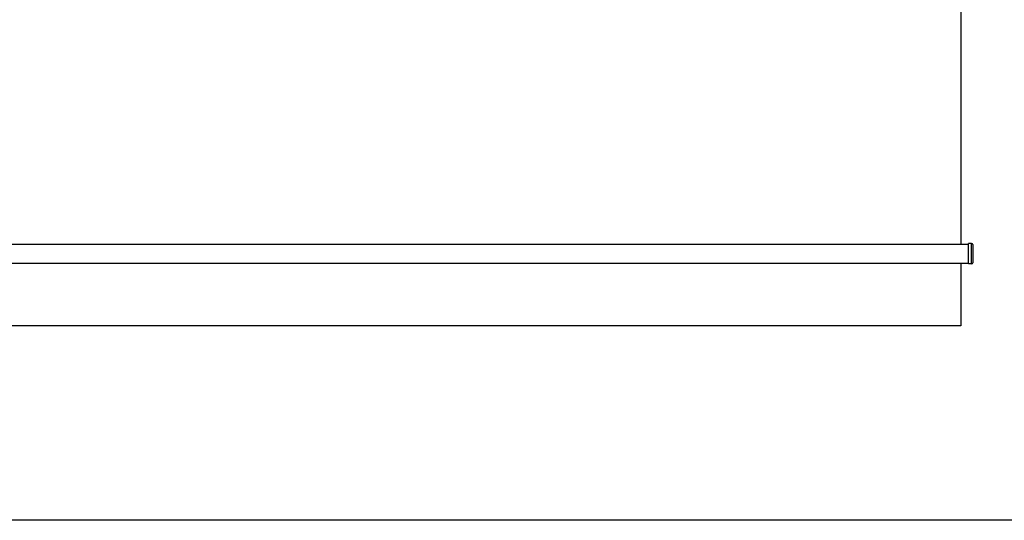
# Model space of a CAD drawing. Units: millimetres. Extents: x -1605 to 610438, y -61246 to -22408.
# Drawn here: x 12078 to 14643, y -33623 to -32319 of the extents above; entities that cross this region are included whole.
import ezdxf

# ---------------------------------------------------------------- set-up
doc = ezdxf.new("R2010")
doc.units = ezdxf.units.MM
doc.header["$LTSCALE"] = 5
doc.layers.add('SLT_tabelka', color=20, linetype='Continuous')
doc.layers.add('system', color=120, linetype='Continuous', lineweight=25)

msp = doc.modelspace()

# ---------------------------------------------------------------- linework, layer by layer
at = {"layer": 'SLT_tabelka'}
msp.add_lwpolyline([(8128.3, -31015.4), (16028.3, -31015.4), (16028.3, -33622.6), (8128.3, -33622.6)], close=True, dxfattribs=at)
at = {"layer": 'system'}
for p, q in [((14529.2, -31411.6), (14529.2, -32903.3)), ((14549.2, -32954.9), (14549.2, -32901.6)), ((14557.7, -32901.6), (14549.2, -32901.6)), ((14557.7, -32954.9), (14557.7, -32901.6)), ((9639.2, -32903.3), (14549.2, -32903.3)), ((14560.7, -32904.6), (14560.7, -32951.9)), ((9639.2, -32953.3), (14549.2, -32953.3)), ((14529.2, -32953.3), (14529.2, -33116)), ((14557.7, -32954.9), (14549.2, -32954.9)), ((14529.2, -33116), (9639.2, -33116))]:
    msp.add_line(p, q, dxfattribs=at)
for centre, start, end in [((14557.7, -32904.6), 0, 90), ((14557.7, -32951.9), 270, 0)]:
    msp.add_arc(centre, 3, start, end, dxfattribs=at)

doc.saveas('drawing.dxf')
